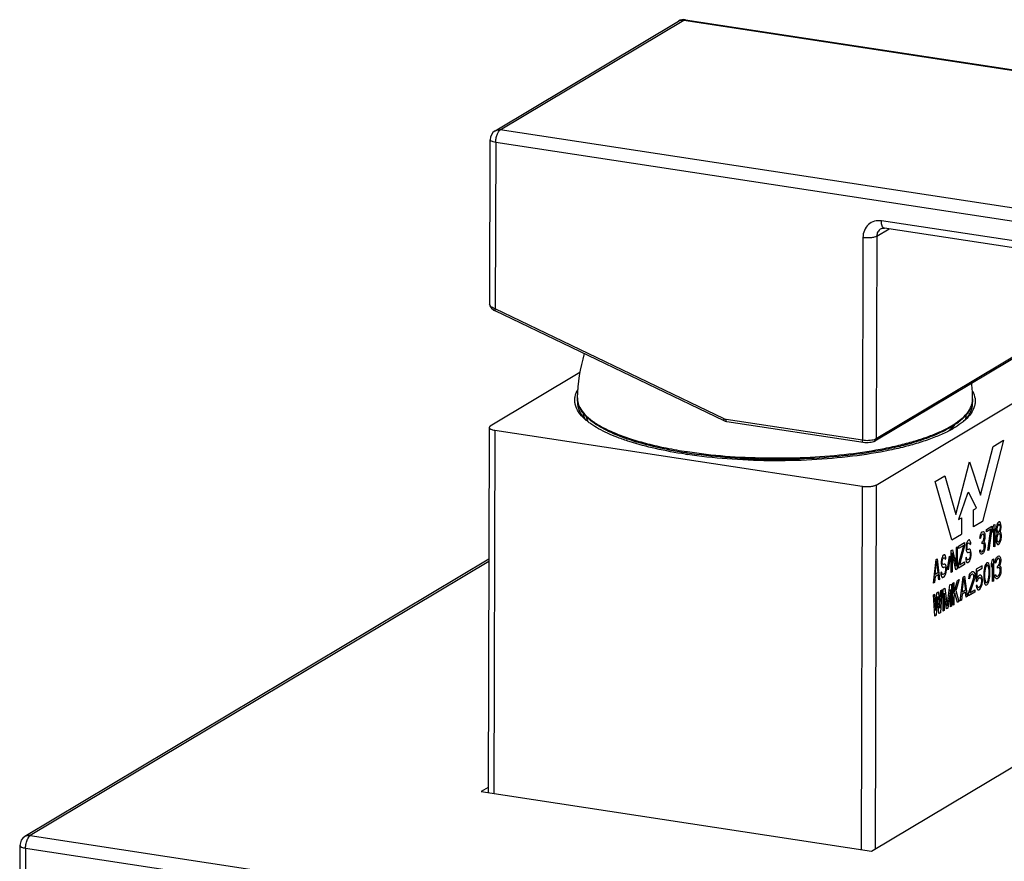
# Model space of a CAD drawing. Units: inches. Extents: x 0 to 11.7, y 0 to 8.3.
# Drawn here: x 8.1 to 9.6, y 5.8 to 7.1 of the extents above; entities that cross this region are included whole.
import ezdxf

# ---------------------------------------------------------------- set-up
doc = ezdxf.new("R2010")
doc.units = ezdxf.units.IN
doc.header["$LTSCALE"] = 0.5
doc.header["$MEASUREMENT"] = 0
doc.layers.get('0').update_dxf_attribs({"linetype": 'CONTINUOUS'})
doc.layers.add('02___PRT_ALL_AXES', color=7, linetype='CONTINUOUS')
doc.layers.add('03__ASM_ALL_CURVES', color=7, linetype='CONTINUOUS')

msp = doc.modelspace()

# ---------------------------------------------------------------- linework, layer by layer
at = {"color": 7, "linetype": 'Continuous'}
for p, q in [((8.7832, 6.9689), (9.0648, 7.1374)), ((8.7913, 6.9704), (9.0729, 7.1389)), ((9.0752, 7.1394), (9.0729, 7.1389)), ((9.0729, 7.1389), (10.4534, 6.9285)), ((9.0752, 7.1394), (10.4557, 6.929)), ((10.1718, 6.76), (8.7913, 6.9704)), ((8.7755, 6.9555), (8.7748, 6.703)), ((8.7842, 6.9512), (8.7835, 6.6959)), ((10.1647, 6.7408), (8.7842, 6.9512)), ((10.1646, 6.7107), (9.3758, 6.831)), ((9.3687, 6.8073), (9.3875, 6.8186)), ((10.1693, 6.6994), (9.3804, 6.8196)), ((9.3475, 6.8052), (9.3467, 6.4943)), ((9.3687, 6.8073), (9.3678, 6.4963)), ((8.7751, 6.702), (8.7748, 6.7031)), ((8.7813, 6.6942), (8.7836, 6.6929)), ((9.1346, 6.5271), (8.7835, 6.6959)), ((9.1347, 6.5241), (8.7836, 6.6929)), ((9.6476, 6.6614), (9.366, 6.4929)), ((9.6494, 6.6648), (9.3678, 6.4963)), ((8.9134, 6.5981), (8.776, 6.5159)), ((9.3676, 6.4257), (9.6492, 6.5942)), ((9.3467, 6.4943), (9.1375, 6.5262)), ((9.5055, 6.5301), (9.5042, 6.5258)), ((8.7743, 6.5138), (8.7729, 5.9538)), ((8.783, 6.5096), (8.7816, 5.9524)), ((8.783, 6.5096), (9.3465, 6.4237)), ((9.3481, 6.4909), (9.1389, 6.5228)), ((9.3678, 6.4963), (9.365, 6.4951)), ((9.078, 6.4747), (9.0767, 6.4749)), ((9.0771, 6.477), (9.0783, 6.4769)), ((9.1951, 6.465), (9.1961, 6.465)), ((9.3465, 6.4237), (9.345, 5.8665)), ((9.3676, 6.4257), (9.3662, 5.8673)), ((8.7738, 6.312), (8.0622, 5.8863)), ((8.7738, 6.3086), (8.0703, 5.8878)), ((9.3609, 5.8641), (9.6601, 6.0431)), ((8.7729, 5.9618), (8.7622, 5.9554)), ((8.7622, 5.9554), (9.3609, 5.8641)), ((8.0703, 5.8878), (9.5917, 5.6559)), ((8.0545, 5.8728), (8.0542, 5.7376)), ((8.0632, 5.8686), (8.0629, 5.7334)), ((8.0632, 5.8686), (9.5846, 5.6367))]:
    msp.add_line(p, q, dxfattribs=at)
msp.add_lwpolyline([(8.7748, 6.7031), (8.7756, 6.6998), (8.7778, 6.6968), (8.7813, 6.6942)], dxfattribs=at)
for centre, radius, start, end in [((9.0729, 7.1239), 0.0158, 81.3516, 120.7983), ((8.7913, 6.9554), 0.0157, 120.8695, 179.8487), ((8.9371, 6.5588), 0.0276, 179.0951, 188.7292), ((8.9386, 6.5591), 0.0291, 188.7453, 194.9115), ((8.9463, 6.562), 0.0374, 206.4626, 207.6613), ((8.9646, 6.567), 0.059, 220.5742, 222.6057), ((8.9695, 6.5715), 0.0657, 222.6291, 225.2282), ((9.4569, 6.5692), 0.0642, 314.2865, 317.3757), ((9.4788, 6.5364), 0.0275, 346.7496, 354.6125), ((9.4309, 6.6045), 0.1037, 305.5631, 307.429), ((9.4307, 6.6084), 0.1059, 305.6468, 306.0937), ((9.1898, 7.224), 0.7597, 261.3335, 261.5141), ((9.2142, 7.3592), 0.8944, 266.5427, 268.7799), ((9.2148, 7.381), 0.9162, 268.8308, 271.3686), ((8.0703, 5.8728), 0.0157, 120.8645, 179.8443), ((8.0856, 5.8734), 0.0214, 151.3663, 155.1055)]:
    msp.add_arc(centre, radius, start, end, dxfattribs=at)
for points, start_tangent, end_tangent in [([(9.0648, 7.1374), (9.0687, 7.1388), (9.0729, 7.1389)], (0.859036, 0.511915), (0.988582, -0.150685)), ([(8.7832, 6.9689), (8.787, 6.9704), (8.7913, 6.9704)], (0.858316, 0.513122), (0.988582, -0.150685)), ([(8.7842, 6.9512), (8.7848, 6.9573), (8.7863, 6.9631), (8.7886, 6.9677), (8.7913, 6.9704)], (0.002654, 0.999996), (0.858185, 0.51334)), ([(8.7842, 6.9512), (8.7806, 6.952), (8.7779, 6.953), (8.7768, 6.9535), (8.7761, 6.9542), (8.7755, 6.9555)], (-0.988582, 0.150685), (0.002507, 0.999997)), ([(9.3758, 6.831), (9.365, 6.8303), (9.3558, 6.8252), (9.3497, 6.8164), (9.3475, 6.8052)], (-0.988582, 0.150685), (-0.002654, -0.999996)), ([(9.3804, 6.8196), (9.3785, 6.8207), (9.3771, 6.8231), (9.3761, 6.8266), (9.3758, 6.831)], (-0.988637, 0.150322), (0.002654, 0.999996)), ([(9.3747, 6.8187), (9.3703, 6.814), (9.3687, 6.8073)], (-0.858106, -0.513473), (-0.002654, -0.999996)), ([(9.3747, 6.8187), (9.3772, 6.8196), (9.3804, 6.8196)], (0.858185, 0.51334), (0.988582, -0.150685)), ([(9.3687, 6.8073), (9.3649, 6.8058), (9.3595, 6.8049), (9.3535, 6.8047), (9.3475, 6.8052)], (-0.858185, -0.51334), (-0.988582, 0.150685)), ([(8.7835, 6.6959), (8.778, 6.6988), (8.7761, 6.7004), (8.7751, 6.702)], (-0.934003, 0.357266), (-0.380517, 0.924774)), ([(8.7836, 6.6929), (8.7832, 6.6939), (8.7833, 6.6948), (8.7835, 6.6959)], (-0.905089, 0.425222), (0.291367, 0.956611)), ([(8.9211, 6.5268), (8.9113, 6.538), (8.9063, 6.5495), (8.9055, 6.5552), (8.906, 6.561), (8.9106, 6.5724)], (-0.739502, 0.673154), (0.522586, 0.852587)), ([(8.9104, 6.5514), (8.91, 6.5534), (8.9095, 6.5593)], (-0.238042, 0.971255), (0.016349, 0.999866)), ([(9.5156, 6.5693), (9.5194, 6.5582), (9.5197, 6.5526), (9.5187, 6.547), (9.5136, 6.536), (9.504, 6.5253)], (0.479668, -0.87745), (-0.743065, -0.669219)), ([(9.5147, 6.5499), (9.5152, 6.5518), (9.5158, 6.5577)], (0.26537, 0.964147), (-0.010996, 0.99994)), ([(9.5158, 6.5577), (9.5152, 6.5518), (9.5148, 6.5498)], (0.011041, -0.999939), (-0.242419, -0.970172)), ([(8.9198, 6.5286), (8.9126, 6.5399), (8.9108, 6.5456), (8.9102, 6.5514)], (-0.650248, 0.759722), (0.002586, 0.999997)), ([(8.9323, 6.5227), (8.9243, 6.5295), (8.9179, 6.5366), (8.9132, 6.5439), (8.9104, 6.5514)], (-0.799667, 0.600444), (-0.238042, 0.971255)), ([(8.9105, 6.5516), (8.9109, 6.55), (8.9128, 6.5454)], (0.25682, -0.966459), (0.445568, -0.895248)), ([(8.9132, 6.5447), (8.9209, 6.5341), (8.9327, 6.5238), (8.9485, 6.5141), (8.968, 6.505), (8.991, 6.4966), (9.0171, 6.4891), (9.0459, 6.4825), (9.0771, 6.477)], (0.464199, -0.885731), (0.988582, -0.150685)), ([(9.4931, 6.5229), (9.5011, 6.5294), (9.5074, 6.5361), (9.5119, 6.543), (9.5147, 6.5499)], (0.808045, 0.589121), (0.26537, 0.964147)), ([(9.5148, 6.5498), (9.5121, 6.5426), (9.5077, 6.5355), (9.5016, 6.5287), (9.494, 6.5221)], (-0.242419, -0.970172), (-0.794023, -0.607888)), ([(9.515, 6.5497), (9.5143, 6.5437), (9.5122, 6.5376), (9.5088, 6.5316), (9.5041, 6.5257)], (-0.002586, -0.999997), (-0.676974, -0.736007)), ([(8.921, 6.5272), (8.9203, 6.529), (8.9191, 6.5345)], (-0.372298, 0.928113), (-0.121467, 0.992595)), ([(8.9304, 6.5194), (8.9278, 6.5213), (8.9211, 6.5268)], (-0.818078, 0.575107), (-0.739502, 0.673154)), ([(8.923, 6.5311), (8.9234, 6.529), (8.9256, 6.523)], (0.16286, -0.986649), (0.440222, -0.897889)), ([(9.504, 6.5253), (9.4921, 6.5162), (9.477, 6.5075), (9.4588, 6.4994), (9.4379, 6.4919), (9.4145, 6.4851), (9.3887, 6.4791), (9.3315, 6.4698), (9.2689, 6.4643), (9.2038, 6.4629), (9.1391, 6.4657), (9.0777, 6.4726)], (-0.743065, -0.669219), (-0.989052, 0.147569)), ([(9.1347, 6.5241), (9.1343, 6.5251), (9.1344, 6.526), (9.1346, 6.5271)], (-0.901002, 0.433816), (0.291371, 0.95661)), ([(9.1375, 6.5262), (9.1353, 6.5268), (9.1346, 6.5271)], (-0.988582, 0.150685), (-0.901184, 0.433436)), ([(9.1389, 6.5228), (9.1347, 6.5241)], (-0.988582, 0.150685), (-0.901184, 0.433436)), ([(9.1389, 6.5228), (9.1379, 6.5238), (9.1376, 6.5249), (9.1375, 6.5262)], (-0.988943, 0.148294), (0.002654, 0.999996)), ([(8.776, 6.5159), (8.7753, 6.5154), (8.7746, 6.5146), (8.7743, 6.5138)], (-0.858185, -0.51334), (-0.001832, -0.999998)), ([(8.7743, 6.5138), (8.7749, 6.5125), (8.7757, 6.5119), (8.7767, 6.5113), (8.7795, 6.5103), (8.783, 6.5096)], (-0.001832, -0.999998), (0.988582, -0.150685)), ([(9.0753, 6.4729), (9.0295, 6.4815), (8.9892, 6.4924), (8.9716, 6.4985), (8.9558, 6.5051), (8.942, 6.5121), (8.9304, 6.5194)], (-0.988582, 0.150685), (-0.818078, 0.575107)), ([(9.0767, 6.4749), (9.0306, 6.4837), (8.9904, 6.4948), (8.9729, 6.5011), (8.9573, 6.5079), (8.9438, 6.5151), (8.9323, 6.5227)], (-0.988304, 0.152499), (-0.799667, 0.600444)), ([(9.4912, 6.5201), (9.4777, 6.5117), (9.4614, 6.5037), (9.4426, 6.4964), (9.4214, 6.4896), (9.3981, 6.4836), (9.3728, 6.4783), (9.3176, 6.4703), (9.258, 6.4658), (9.1965, 6.465), (9.1357, 6.4681), (9.078, 6.4747)], (-0.813237, -0.581932), (-0.988582, 0.150685)), ([(9.0783, 6.4769), (9.1362, 6.4702), (9.1973, 6.4673), (9.2591, 6.4681), (9.3189, 6.4726), (9.3743, 6.4807), (9.3996, 6.486), (9.423, 6.4921), (9.4441, 6.4988), (9.4629, 6.5062), (9.479, 6.514), (9.4924, 6.5224)], (0.988819, -0.149121), (0.812616, 0.5828)), ([(9.4788, 6.5086), (9.4815, 6.5109), (9.4882, 6.518)], (0.767748, 0.640752), (0.621787, 0.783186)), ([(9.4818, 6.5101), (9.4837, 6.5121), (9.4884, 6.518)], (0.704846, 0.70936), (0.556997, 0.830515)), ([(9.365, 6.4951), (9.361, 6.4943), (9.3563, 6.4938), (9.3467, 6.4943)], (-0.957122, -0.289684), (-0.988582, 0.150685)), ([(9.3481, 6.4909), (9.3471, 6.4919), (9.3468, 6.493), (9.3467, 6.4943)], (-0.988943, 0.148294), (0.002654, 0.999996)), ([(9.366, 6.4929), (9.3673, 6.4943), (9.3678, 6.4963)], (0.858171, 0.513364), (0.002654, 0.999996)), ([(9.366, 6.4929), (9.3624, 6.4915), (9.3579, 6.4907), (9.3481, 6.4909)], (-0.858185, -0.51334), (-0.988582, 0.150685)), ([(9.3465, 6.4237), (9.3524, 6.4232), (9.3585, 6.4234), (9.3639, 6.4243), (9.366, 6.425), (9.3676, 6.4257)], (0.988582, -0.150685), (0.858185, 0.51334)), ([(8.0703, 5.8878), (8.066, 5.8877), (8.0622, 5.8863)], (-0.988582, 0.150685), (-0.858426, -0.512938)), ([(8.0632, 5.8686), (8.064, 5.8758), (8.0661, 5.8824)], (0.002654, 0.999996), (0.421795, 0.906691)), ([(8.0668, 5.8837), (8.0676, 5.885), (8.0703, 5.8878)], (0.480043, 0.877245), (0.858185, 0.51334)), ([(8.0545, 5.8728), (8.0569, 5.8703), (8.0596, 5.8693), (8.0632, 5.8686)], (-0.002507, -0.999997), (0.988582, -0.150685))]:
    msp.add_spline(points, degree=3, dxfattribs=dict(at, start_tangent=start_tangent, end_tangent=end_tangent))
at = {"layer": '02___PRT_ALL_AXES', "color": 7, "linetype": 'Continuous'}
for centre, radius, start, end in [((9.1592, 6.5552), 0.2498, 163.2302, 179.0605), ((9.266, 6.5549), 0.2498, 0.6355, 6.1133), ((8.9409, 6.5371), 0.0307, 161.2887, 164.4345), ((9.4846, 6.5357), 0.0304, 14.7264, 17.2766)]:
    msp.add_arc(centre, radius, start, end, dxfattribs=at)
at = {"layer": '03__ASM_ALL_CURVES', "color": 4, "linetype": 'Continuous'}
for p, q in [((9.5632, 6.4946), (9.5311, 6.3699)), ((9.5472, 6.485), (9.5632, 6.4946)), ((9.5279, 6.4102), (9.5472, 6.485)), ((9.4901, 6.3807), (9.5109, 6.4615)), ((9.5109, 6.4615), (9.5279, 6.4102)), ((9.4583, 6.4309), (9.4733, 6.4399)), ((9.4733, 6.4399), (9.4901, 6.3807)), ((9.4837, 6.3414), (9.4583, 6.4309)), ((9.5079, 6.4129), (9.4941, 6.3727)), ((9.5099, 6.4141), (9.5079, 6.4129)), ((9.5217, 6.3903), (9.5099, 6.4141)), ((9.5171, 6.3875), (9.5217, 6.3903)), ((9.4941, 6.3727), (9.4987, 6.3755)), ((9.4987, 6.3755), (9.4987, 6.3504)), ((9.517, 6.3615), (9.5171, 6.3875)), ((9.5311, 6.3699), (9.517, 6.3615)), ((9.5368, 6.3575), (9.5451, 6.3624)), ((9.5437, 6.358), (9.5368, 6.3539)), ((9.539, 6.325), (9.5437, 6.358)), ((9.5451, 6.3588), (9.5404, 6.3259)), ((9.5451, 6.3624), (9.5451, 6.3588)), ((9.5483, 6.3586), (9.5469, 6.3527)), ((9.5469, 6.3527), (9.547, 6.3585)), ((9.547, 6.3585), (9.5484, 6.3644)), ((9.5483, 6.3306), (9.5483, 6.3586)), ((9.5484, 6.3644), (9.5497, 6.3652)), ((9.5497, 6.3652), (9.5497, 6.3314)), ((9.5523, 6.3617), (9.5518, 6.3578)), ((9.553, 6.3643), (9.5523, 6.3617)), ((9.5541, 6.3671), (9.553, 6.3643)), ((9.5534, 6.3609), (9.553, 6.3585)), ((9.553, 6.3585), (9.553, 6.3571)), ((9.5544, 6.3636), (9.5534, 6.3609)), ((9.5553, 6.3685), (9.5541, 6.3671)), ((9.5553, 6.3649), (9.5544, 6.3636)), ((9.5562, 6.3691), (9.5553, 6.3685)), ((9.5562, 6.3655), (9.5553, 6.3649)), ((9.5574, 6.369), (9.5562, 6.3691)), ((9.5571, 6.3653), (9.5562, 6.3655)), ((9.558, 6.3637), (9.5571, 6.3653)), ((9.5571, 6.3552), (9.558, 6.3579)), ((9.5585, 6.3676), (9.5574, 6.369)), ((9.5585, 6.3618), (9.558, 6.3637)), ((9.558, 6.3579), (9.5585, 6.3604)), ((9.5592, 6.3658), (9.5585, 6.3676)), ((9.5585, 6.3604), (9.5585, 6.3618)), ((9.5597, 6.3625), (9.5592, 6.3658)), ((9.5592, 6.3572), (9.5597, 6.3604)), ((9.5597, 6.3604), (9.5597, 6.3625)), ((9.4837, 6.3414), (9.4987, 6.3504)), ((9.5268, 6.3436), (9.5271, 6.3466)), ((9.528, 6.3443), (9.5268, 6.3436)), ((9.5271, 6.3466), (9.528, 6.35)), ((9.528, 6.35), (9.5289, 6.352)), ((9.5285, 6.3467), (9.528, 6.3443)), ((9.5292, 6.3486), (9.5285, 6.3467)), ((9.5289, 6.352), (9.5306, 6.3537)), ((9.5303, 6.35), (9.5292, 6.3486)), ((9.5312, 6.3505), (9.5303, 6.35)), ((9.5306, 6.3537), (9.531, 6.354)), ((9.531, 6.354), (9.5326, 6.3542)), ((9.5324, 6.3505), (9.5312, 6.3505)), ((9.5331, 6.3495), (9.5324, 6.3505)), ((9.5326, 6.3542), (9.5336, 6.3534)), ((9.5326, 6.3413), (9.5331, 6.343)), ((9.5335, 6.3476), (9.5331, 6.3495)), ((9.5331, 6.343), (9.5335, 6.3462)), ((9.5335, 6.3462), (9.5335, 6.3476)), ((9.5336, 6.3534), (9.5345, 6.351)), ((9.5345, 6.3438), (9.534, 6.3414)), ((9.5345, 6.351), (9.5347, 6.3483)), ((9.5347, 6.3469), (9.5345, 6.3438)), ((9.5347, 6.3483), (9.5347, 6.3469)), ((9.5368, 6.3539), (9.5368, 6.3575)), ((9.552, 6.3472), (9.5515, 6.3433)), ((9.5515, 6.3433), (9.5515, 6.3411)), ((9.5518, 6.3578), (9.5518, 6.3557)), ((9.5518, 6.3557), (9.5522, 6.3531)), ((9.5529, 6.3499), (9.552, 6.3472)), ((9.5522, 6.3531), (9.5529, 6.3513)), ((9.5534, 6.3473), (9.5527, 6.344)), ((9.5527, 6.344), (9.5527, 6.3418)), ((9.5529, 6.3513), (9.5534, 6.3509)), ((9.5534, 6.3509), (9.5529, 6.3499)), ((9.553, 6.3571), (9.5534, 6.3552)), ((9.5534, 6.3552), (9.5543, 6.3536)), ((9.5543, 6.3493), (9.5534, 6.3473)), ((9.5543, 6.3536), (9.5552, 6.3534)), ((9.5552, 6.3505), (9.5543, 6.3493)), ((9.5552, 6.3534), (9.5562, 6.354)), ((9.5562, 6.3511), (9.5552, 6.3505)), ((9.5562, 6.354), (9.5571, 6.3552)), ((9.5571, 6.3509), (9.5562, 6.3511)), ((9.558, 6.35), (9.5571, 6.3509)), ((9.558, 6.3536), (9.5585, 6.3546)), ((9.5585, 6.3532), (9.558, 6.3536)), ((9.5587, 6.3476), (9.558, 6.35)), ((9.558, 6.3421), (9.5587, 6.3454)), ((9.5585, 6.3546), (9.5592, 6.3572)), ((9.5594, 6.3516), (9.5585, 6.3532)), ((9.5587, 6.3454), (9.5587, 6.3476)), ((9.5599, 6.3483), (9.5594, 6.3516)), ((9.5594, 6.3422), (9.5598, 6.3461)), ((9.5598, 6.3461), (9.5599, 6.3483)), ((9.4907, 6.3012), (9.4908, 6.3299)), ((9.4908, 6.3299), (9.4922, 6.3308)), ((9.4922, 6.3308), (9.4921, 6.297)), ((9.5021, 6.3331), (9.494, 6.3283)), ((9.494, 6.3038), (9.5021, 6.3331)), ((9.494, 6.3283), (9.4941, 6.3319)), ((9.4941, 6.3319), (9.5033, 6.3374)), ((9.5033, 6.3324), (9.4954, 6.3032)), ((9.5033, 6.3374), (9.5033, 6.3324)), ((9.5061, 6.334), (9.5058, 6.331)), ((9.5058, 6.331), (9.5058, 6.3281)), ((9.5058, 6.3281), (9.506, 6.3254)), ((9.507, 6.3375), (9.5061, 6.334)), ((9.5079, 6.3395), (9.507, 6.3375)), ((9.5072, 6.3311), (9.5074, 6.3334)), ((9.5072, 6.3297), (9.5072, 6.3311)), ((9.5074, 6.3277), (9.5072, 6.3297)), ((9.5074, 6.3334), (9.5081, 6.3353)), ((9.5088, 6.3407), (9.5079, 6.3395)), ((9.5081, 6.3353), (9.5088, 6.3364)), ((9.51, 6.3414), (9.5088, 6.3407)), ((9.5088, 6.3364), (9.5102, 6.3372)), ((9.5112, 6.3414), (9.51, 6.3414)), ((9.5102, 6.3372), (9.5109, 6.3369)), ((9.5109, 6.3369), (9.5114, 6.3358)), ((9.5121, 6.3398), (9.5112, 6.3414)), ((9.5114, 6.3358), (9.5116, 6.3345)), ((9.5116, 6.3345), (9.513, 6.3353)), ((9.5128, 6.3373), (9.5121, 6.3398)), ((9.513, 6.3353), (9.5128, 6.3373)), ((9.5303, 6.3385), (9.5312, 6.339)), ((9.5303, 6.3356), (9.5303, 6.3385)), ((9.5312, 6.3362), (9.5303, 6.3356)), ((9.5312, 6.339), (9.5326, 6.3413)), ((9.5326, 6.3363), (9.5312, 6.3362)), ((9.5333, 6.3352), (9.5326, 6.3363)), ((9.533, 6.3265), (9.5335, 6.3282)), ((9.534, 6.3414), (9.5331, 6.3387)), ((9.5331, 6.3387), (9.5342, 6.338)), ((9.5337, 6.3326), (9.5333, 6.3352)), ((9.5335, 6.3282), (9.5337, 6.3298)), ((9.5337, 6.3298), (9.5337, 6.3326)), ((9.5342, 6.338), (9.5347, 6.3361)), ((9.5347, 6.3282), (9.5342, 6.3257)), ((9.5347, 6.3361), (9.5349, 6.3333)), ((9.5349, 6.3305), (9.5347, 6.3282)), ((9.5349, 6.3333), (9.5349, 6.3305)), ((9.5497, 6.3314), (9.5483, 6.3306)), ((9.5515, 6.3411), (9.552, 6.3378)), ((9.552, 6.3378), (9.5527, 6.3361)), ((9.5527, 6.3418), (9.5534, 6.3394)), ((9.5527, 6.3361), (9.5538, 6.3346)), ((9.5534, 6.3394), (9.5543, 6.3385)), ((9.5538, 6.3346), (9.555, 6.3346)), ((9.5543, 6.3385), (9.5552, 6.3383)), ((9.555, 6.3346), (9.5564, 6.3354)), ((9.5552, 6.3383), (9.5561, 6.3389)), ((9.5561, 6.3389), (9.5571, 6.3401)), ((9.5564, 6.3354), (9.5575, 6.3368)), ((9.5571, 6.3401), (9.558, 6.3421)), ((9.5575, 6.3368), (9.5587, 6.3397)), ((9.5587, 6.3397), (9.5594, 6.3422)), ((9.4689, 6.3147), (9.4679, 6.3112)), ((9.4698, 6.3167), (9.4689, 6.3147)), ((9.4707, 6.3179), (9.4698, 6.3167)), ((9.47, 6.3125), (9.4707, 6.3136)), ((9.4719, 6.3186), (9.4707, 6.3179)), ((9.4707, 6.3136), (9.4721, 6.3144)), ((9.473, 6.3186), (9.4719, 6.3186)), ((9.4721, 6.3144), (9.4728, 6.3141)), ((9.4728, 6.3141), (9.4732, 6.313)), ((9.4739, 6.317), (9.473, 6.3186)), ((9.4732, 6.313), (9.4735, 6.3117)), ((9.4746, 6.3145), (9.4739, 6.317)), ((9.4749, 6.3125), (9.4746, 6.3145)), ((9.4774, 6.2968), (9.4804, 6.3165)), ((9.4811, 6.3155), (9.478, 6.2957)), ((9.4804, 6.3165), (9.4811, 6.3155)), ((9.4829, 6.2914), (9.483, 6.3252)), ((9.483, 6.3252), (9.485, 6.3265)), ((9.4843, 6.3218), (9.4843, 6.2923)), ((9.49, 6.2957), (9.4843, 6.3218)), ((9.485, 6.3265), (9.4907, 6.3012)), ((9.5065, 6.3149), (9.5051, 6.3141)), ((9.5051, 6.3141), (9.5053, 6.3113)), ((9.506, 6.3254), (9.507, 6.3231)), ((9.5067, 6.3129), (9.5065, 6.3149)), ((9.5074, 6.3111), (9.5067, 6.3129)), ((9.507, 6.3231), (9.5079, 6.3222)), ((9.5081, 6.3267), (9.5074, 6.3277)), ((9.5079, 6.3222), (9.5088, 6.322)), ((9.5088, 6.3263), (9.5081, 6.3267)), ((9.5102, 6.3272), (9.5088, 6.3263)), ((9.5088, 6.322), (9.5102, 6.3229)), ((9.5113, 6.3271), (9.5102, 6.3272)), ((9.5102, 6.3229), (9.5111, 6.3227)), ((9.5111, 6.3133), (9.5102, 6.3121)), ((9.5111, 6.3227), (9.5118, 6.3217)), ((9.5118, 6.3152), (9.5111, 6.3133)), ((9.5123, 6.3263), (9.5113, 6.3271)), ((9.5118, 6.3217), (9.5122, 6.3198)), ((9.5122, 6.3176), (9.5118, 6.3152)), ((9.5122, 6.3198), (9.5122, 6.3176)), ((9.5122, 6.3112), (9.5132, 6.3146)), ((9.5132, 6.3239), (9.5123, 6.3263)), ((9.5136, 6.3213), (9.5132, 6.3239)), ((9.5132, 6.3146), (9.5136, 6.3177)), ((9.5136, 6.3177), (9.5136, 6.3213)), ((9.5266, 6.3255), (9.5277, 6.3262)), ((9.5268, 6.3235), (9.5266, 6.3255)), ((9.5272, 6.3216), (9.5268, 6.3235)), ((9.5279, 6.3206), (9.5272, 6.3216)), ((9.5277, 6.3262), (9.528, 6.3249)), ((9.5289, 6.3197), (9.5279, 6.3206)), ((9.528, 6.3249), (9.5284, 6.3237)), ((9.5284, 6.3237), (9.5289, 6.3233)), ((9.5289, 6.3233), (9.53, 6.3232)), ((9.5298, 6.3195), (9.5289, 6.3197)), ((9.5316, 6.3206), (9.5298, 6.3195)), ((9.53, 6.3232), (9.5314, 6.3241)), ((9.5314, 6.3241), (9.5326, 6.3255)), ((9.5326, 6.3219), (9.5316, 6.3206)), ((9.5326, 6.3255), (9.533, 6.3265)), ((9.5335, 6.3239), (9.5326, 6.3219)), ((9.5342, 6.3257), (9.5335, 6.3239)), ((9.5404, 6.3259), (9.539, 6.325)), ((9.5514, 6.3123), (9.5524, 6.3143)), ((9.5524, 6.3143), (9.5543, 6.3162)), ((9.555, 6.313), (9.554, 6.3124)), ((9.5543, 6.3162), (9.5548, 6.3165)), ((9.5548, 6.3165), (9.5566, 6.3169)), ((9.5564, 6.3131), (9.555, 6.313)), ((9.5572, 6.3121), (9.5564, 6.3131)), ((9.5566, 6.3169), (9.5577, 6.3161)), ((9.5577, 6.3161), (9.5587, 6.3138)), ((9.5587, 6.3138), (9.559, 6.3111)), ((9.4558, 6.2753), (9.4596, 6.3113)), ((9.4584, 6.2883), (9.4605, 6.309)), ((9.4596, 6.3113), (9.4615, 6.3124)), ((9.4605, 6.309), (9.4626, 6.2908)), ((9.4615, 6.3124), (9.4651, 6.2808)), ((9.4679, 6.3112), (9.4677, 6.3082)), ((9.4677, 6.3082), (9.4677, 6.3053)), ((9.4677, 6.3053), (9.4679, 6.3026)), ((9.4679, 6.3026), (9.4688, 6.3003)), ((9.4688, 6.3003), (9.4697, 6.2994)), ((9.4691, 6.3083), (9.4693, 6.3106)), ((9.4691, 6.3069), (9.4691, 6.3083)), ((9.4693, 6.3049), (9.4691, 6.3069)), ((9.4693, 6.3106), (9.47, 6.3125)), ((9.47, 6.3038), (9.4693, 6.3049)), ((9.4697, 6.2994), (9.4707, 6.2992)), ((9.4707, 6.3035), (9.47, 6.3038)), ((9.4721, 6.3044), (9.4707, 6.3035)), ((9.4707, 6.2992), (9.4721, 6.3001)), ((9.4732, 6.3043), (9.4721, 6.3044)), ((9.4721, 6.3001), (9.473, 6.2999)), ((9.473, 6.2999), (9.4737, 6.2989)), ((9.4741, 6.3035), (9.4732, 6.3043)), ((9.4735, 6.3117), (9.4749, 6.3125)), ((9.4737, 6.2989), (9.4741, 6.297)), ((9.4751, 6.3011), (9.4741, 6.3035)), ((9.4755, 6.2985), (9.4751, 6.3011)), ((9.4755, 6.2949), (9.4755, 6.2985)), ((9.494, 6.2981), (9.494, 6.3038)), ((9.5032, 6.3036), (9.494, 6.2981)), ((9.4954, 6.3032), (9.5032, 6.3079)), ((9.5032, 6.3079), (9.5032, 6.3036)), ((9.5053, 6.3113), (9.506, 6.3081)), ((9.506, 6.3081), (9.5071, 6.3067)), ((9.5071, 6.3067), (9.5083, 6.3067)), ((9.5083, 6.311), (9.5074, 6.3111)), ((9.5102, 6.3121), (9.5083, 6.311)), ((9.5083, 6.3067), (9.5101, 6.3078)), ((9.5101, 6.3078), (9.5113, 6.3092)), ((9.5113, 6.3092), (9.5122, 6.3112)), ((9.5302, 6.3018), (9.5213, 6.2964)), ((9.5226, 6.2936), (9.5302, 6.2982)), ((9.5302, 6.2982), (9.5302, 6.3018)), ((9.5339, 6.299), (9.5334, 6.2958)), ((9.5347, 6.3016), (9.5339, 6.299)), ((9.5355, 6.2992), (9.5344, 6.2942)), ((9.536, 6.3045), (9.5347, 6.3016)), ((9.5363, 6.3011), (9.5355, 6.2992)), ((9.5376, 6.3062), (9.536, 6.3045)), ((9.5376, 6.3026), (9.5363, 6.3011)), ((9.5392, 6.3064), (9.5376, 6.3062)), ((9.5389, 6.3027), (9.5376, 6.3026)), ((9.5397, 6.3017), (9.5389, 6.3027)), ((9.5405, 6.3051), (9.5392, 6.3064)), ((9.5408, 6.298), (9.5397, 6.3017)), ((9.5413, 6.3034), (9.5405, 6.3051)), ((9.541, 6.2939), (9.5408, 6.298)), ((9.5418, 6.3008), (9.5413, 6.3034)), ((9.5421, 6.2988), (9.5418, 6.3008)), ((9.5423, 6.2954), (9.5421, 6.2988)), ((9.5445, 6.3053), (9.5461, 6.3113)), ((9.5461, 6.3055), (9.5445, 6.2995)), ((9.5445, 6.2995), (9.5445, 6.3053)), ((9.546, 6.2775), (9.5461, 6.3055)), ((9.5461, 6.3113), (9.5477, 6.3122)), ((9.5477, 6.3122), (9.5476, 6.2784)), ((9.55, 6.3057), (9.5503, 6.3088)), ((9.5513, 6.3065), (9.55, 6.3057)), ((9.5503, 6.3088), (9.5514, 6.3123)), ((9.5519, 6.309), (9.5513, 6.3065)), ((9.5527, 6.3109), (9.5519, 6.309)), ((9.554, 6.3124), (9.5527, 6.3109)), ((9.554, 6.3009), (9.555, 6.3015)), ((9.554, 6.298), (9.554, 6.3009)), ((9.555, 6.2987), (9.554, 6.298)), ((9.555, 6.3015), (9.5566, 6.3039)), ((9.5566, 6.2989), (9.555, 6.2987)), ((9.5566, 6.3039), (9.5571, 6.3057)), ((9.5574, 6.2979), (9.5566, 6.2989)), ((9.5571, 6.3057), (9.5577, 6.3089)), ((9.5582, 6.3041), (9.5571, 6.3014)), ((9.5571, 6.3014), (9.5584, 6.3007)), ((9.5577, 6.3103), (9.5572, 6.3121)), ((9.5579, 6.2954), (9.5574, 6.2979)), ((9.5577, 6.3089), (9.5577, 6.3103)), ((9.5587, 6.3066), (9.5582, 6.3041)), ((9.5584, 6.3007), (9.559, 6.2989)), ((9.559, 6.3096), (9.5587, 6.3066)), ((9.559, 6.3111), (9.559, 6.3096)), ((9.559, 6.2989), (9.5592, 6.2961)), ((9.4582, 6.2853), (9.4572, 6.2761)), ((9.4628, 6.2881), (9.4582, 6.2853)), ((9.4626, 6.2908), (9.4584, 6.2883)), ((9.4637, 6.28), (9.4628, 6.2881)), ((9.4683, 6.2921), (9.467, 6.2913)), ((9.467, 6.2913), (9.4672, 6.2885)), ((9.4672, 6.2885), (9.4679, 6.2853)), ((9.4679, 6.2853), (9.469, 6.2839)), ((9.4686, 6.2901), (9.4683, 6.2921)), ((9.4693, 6.2883), (9.4686, 6.2901)), ((9.469, 6.2839), (9.4702, 6.2838)), ((9.4702, 6.2882), (9.4693, 6.2883)), ((9.472, 6.2893), (9.4702, 6.2882)), ((9.4702, 6.2838), (9.472, 6.285)), ((9.473, 6.2905), (9.472, 6.2893)), ((9.472, 6.285), (9.4732, 6.2864)), ((9.4736, 6.2924), (9.473, 6.2905)), ((9.4732, 6.2864), (9.4741, 6.2884)), ((9.4741, 6.2948), (9.4736, 6.2924)), ((9.4741, 6.297), (9.4741, 6.2948)), ((9.4741, 6.2884), (9.475, 6.2918)), ((9.475, 6.2918), (9.4755, 6.2949)), ((9.478, 6.2957), (9.4774, 6.2968)), ((9.4843, 6.2923), (9.4829, 6.2914)), ((9.4921, 6.297), (9.49, 6.2957)), ((9.4969, 6.2481), (9.5012, 6.2844)), ((9.5012, 6.2844), (9.5033, 6.2857)), ((9.5033, 6.2857), (9.5074, 6.2544)), ((9.5099, 6.2817), (9.5102, 6.2847)), ((9.5112, 6.2825), (9.5099, 6.2817)), ((9.5102, 6.2847), (9.5112, 6.2883)), ((9.5112, 6.2883), (9.5123, 6.2903)), ((9.5117, 6.285), (9.5112, 6.2825)), ((9.5125, 6.2869), (9.5117, 6.285)), ((9.5123, 6.2903), (9.5141, 6.2922)), ((9.5139, 6.2884), (9.5125, 6.2869)), ((9.5149, 6.289), (9.5139, 6.2884)), ((9.5141, 6.2922), (9.5152, 6.2928)), ((9.5162, 6.2891), (9.5149, 6.289)), ((9.5152, 6.2928), (9.5168, 6.293)), ((9.517, 6.2881), (9.5162, 6.2891)), ((9.5168, 6.293), (9.5178, 6.2922)), ((9.5175, 6.2863), (9.517, 6.2881)), ((9.517, 6.2817), (9.5175, 6.2849)), ((9.5175, 6.2849), (9.5175, 6.2863)), ((9.5178, 6.2922), (9.5189, 6.29)), ((9.5189, 6.2828), (9.5183, 6.2803)), ((9.5189, 6.29), (9.5191, 6.2872)), ((9.5191, 6.2858), (9.5189, 6.2828)), ((9.5191, 6.2872), (9.5191, 6.2858)), ((9.5213, 6.2964), (9.5212, 6.2777)), ((9.5225, 6.2821), (9.5226, 6.2936)), ((9.5239, 6.285), (9.5225, 6.2821)), ((9.5252, 6.2866), (9.5239, 6.285)), ((9.5241, 6.2816), (9.5252, 6.283)), ((9.5268, 6.2875), (9.5252, 6.2866)), ((9.5252, 6.283), (9.5268, 6.2839)), ((9.5281, 6.2876), (9.5268, 6.2875)), ((9.5268, 6.2839), (9.5278, 6.2838)), ((9.5278, 6.2838), (9.5286, 6.2829)), ((9.5294, 6.2862), (9.5281, 6.2876)), ((9.5286, 6.2829), (9.5291, 6.281)), ((9.5302, 6.2838), (9.5294, 6.2862)), ((9.5307, 6.2805), (9.5302, 6.2838)), ((9.5331, 6.2935), (9.5328, 6.2897)), ((9.5328, 6.2897), (9.5328, 6.2832)), ((9.5328, 6.2832), (9.5331, 6.2798)), ((9.5334, 6.2958), (9.5331, 6.2935)), ((9.5342, 6.2898), (9.5341, 6.2847)), ((9.5341, 6.2847), (9.5344, 6.2806)), ((9.5344, 6.2942), (9.5342, 6.2898)), ((9.5397, 6.2794), (9.5407, 6.2844)), ((9.5407, 6.2844), (9.541, 6.2888)), ((9.541, 6.2888), (9.541, 6.2939)), ((9.5413, 6.2797), (9.5418, 6.2828)), ((9.5418, 6.2828), (9.5421, 6.2852)), ((9.5421, 6.2852), (9.5423, 6.2889)), ((9.5423, 6.2889), (9.5423, 6.2954)), ((9.5497, 6.2876), (9.551, 6.2884)), ((9.55, 6.2856), (9.5497, 6.2876)), ((9.5505, 6.2837), (9.55, 6.2856)), ((9.5513, 6.2828), (9.5505, 6.2837)), ((9.551, 6.2884), (9.5513, 6.2871)), ((9.5513, 6.2871), (9.5518, 6.286)), ((9.5523, 6.282), (9.5513, 6.2828)), ((9.5518, 6.286), (9.5523, 6.2856)), ((9.5523, 6.2856), (9.5537, 6.2856)), ((9.5555, 6.2831), (9.5534, 6.2819)), ((9.5537, 6.2856), (9.5552, 6.2866)), ((9.5552, 6.2866), (9.5566, 6.2881)), ((9.5566, 6.2845), (9.5555, 6.2831)), ((9.5566, 6.2881), (9.5571, 6.2891)), ((9.5576, 6.2866), (9.5566, 6.2845)), ((9.5571, 6.2891), (9.5576, 6.2909)), ((9.5576, 6.2909), (9.5579, 6.2925)), ((9.5584, 6.2885), (9.5576, 6.2866)), ((9.5579, 6.2925), (9.5579, 6.2954)), ((9.5589, 6.291), (9.5584, 6.2885)), ((9.5592, 6.2933), (9.5589, 6.291)), ((9.5592, 6.2961), (9.5592, 6.2933)), ((9.4572, 6.2761), (9.4558, 6.2753)), ((9.4651, 6.2808), (9.4637, 6.28)), ((9.4706, 6.2661), (9.473, 6.2675)), ((9.473, 6.2675), (9.4768, 6.2397)), ((9.4768, 6.2397), (9.4809, 6.2723)), ((9.4809, 6.2723), (9.4832, 6.2737)), ((9.4832, 6.2737), (9.4832, 6.2399)), ((9.4853, 6.2411), (9.4854, 6.2749)), ((9.4854, 6.2749), (9.4869, 6.2759)), ((9.4869, 6.2593), (9.4928, 6.2794)), ((9.4869, 6.2759), (9.4869, 6.2593)), ((9.4949, 6.2806), (9.4901, 6.2641)), ((9.4928, 6.2794), (9.4949, 6.2806)), ((9.4998, 6.2613), (9.5022, 6.2822)), ((9.5022, 6.2822), (9.5046, 6.2642)), ((9.5096, 6.2593), (9.517, 6.2817)), ((9.5183, 6.2803), (9.5117, 6.2605)), ((9.5212, 6.2777), (9.5231, 6.2788)), ((9.5228, 6.2722), (9.5212, 6.2712)), ((9.5212, 6.2712), (9.5217, 6.2687)), ((9.5217, 6.2687), (9.5225, 6.2663)), ((9.5233, 6.2696), (9.5228, 6.2722)), ((9.5231, 6.2788), (9.5241, 6.2816)), ((9.5241, 6.2687), (9.5233, 6.2696)), ((9.5251, 6.2686), (9.5241, 6.2687)), ((9.5267, 6.2695), (9.5251, 6.2686)), ((9.5278, 6.2709), (9.5267, 6.2695)), ((9.5267, 6.2659), (9.528, 6.2674)), ((9.5286, 6.2728), (9.5278, 6.2709)), ((9.528, 6.2674), (9.5294, 6.2704)), ((9.5291, 6.2753), (9.5286, 6.2728)), ((9.5291, 6.281), (9.5294, 6.279)), ((9.5294, 6.2776), (9.5291, 6.2753)), ((9.5294, 6.279), (9.5294, 6.2776)), ((9.5294, 6.2704), (9.5302, 6.2737)), ((9.5302, 6.2737), (9.5307, 6.2776)), ((9.5307, 6.2776), (9.5307, 6.2805)), ((9.5331, 6.2798), (9.5333, 6.2778)), ((9.5333, 6.2778), (9.5339, 6.2752)), ((9.5339, 6.2752), (9.5346, 6.2735)), ((9.5344, 6.2806), (9.5354, 6.2769)), ((9.5346, 6.2735), (9.536, 6.2722)), ((9.5354, 6.2769), (9.5362, 6.2759)), ((9.536, 6.2722), (9.5375, 6.2724)), ((9.5362, 6.2759), (9.5376, 6.276)), ((9.5375, 6.2724), (9.5391, 6.2741)), ((9.5376, 6.276), (9.5389, 6.2775)), ((9.5389, 6.2775), (9.5397, 6.2794)), ((9.5391, 6.2741), (9.5405, 6.277)), ((9.5405, 6.277), (9.5413, 6.2797)), ((9.5476, 6.2784), (9.546, 6.2775)), ((9.5534, 6.2819), (9.5523, 6.282)), ((9.4558, 6.2573), (9.4574, 6.2582)), ((9.4578, 6.2247), (9.4558, 6.2573)), ((9.4574, 6.2582), (9.4589, 6.2333)), ((9.4589, 6.2333), (9.4611, 6.2604)), ((9.4621, 6.2546), (9.4599, 6.226)), ((9.4611, 6.2604), (9.4632, 6.2617)), ((9.4641, 6.2285), (9.4621, 6.2546)), ((9.4632, 6.2617), (9.4652, 6.237)), ((9.4652, 6.237), (9.4669, 6.2639)), ((9.4685, 6.2648), (9.4663, 6.2298)), ((9.4669, 6.2639), (9.4685, 6.2648)), ((9.4705, 6.2323), (9.4706, 6.2661)), ((9.4721, 6.2599), (9.4721, 6.2332)), ((9.4758, 6.2355), (9.4721, 6.2599)), ((9.4816, 6.2655), (9.4779, 6.2367)), ((9.4816, 6.2389), (9.4816, 6.2655)), ((9.4887, 6.2597), (9.4869, 6.2536)), ((9.4869, 6.2536), (9.4869, 6.2421)), ((9.4927, 6.2456), (9.4887, 6.2597)), ((9.4901, 6.2641), (9.4948, 6.2468)), ((9.4995, 6.2583), (9.4985, 6.249)), ((9.5048, 6.2615), (9.4995, 6.2583)), ((9.5046, 6.2642), (9.4998, 6.2613)), ((9.5059, 6.2535), (9.5048, 6.2615)), ((9.5074, 6.2544), (9.5059, 6.2535)), ((9.5191, 6.2614), (9.5096, 6.2557)), ((9.5096, 6.2557), (9.5096, 6.2593)), ((9.5117, 6.2605), (9.5191, 6.2649)), ((9.5191, 6.2649), (9.5191, 6.2614)), ((9.5225, 6.2663), (9.5238, 6.2649)), ((9.5238, 6.2649), (9.5251, 6.265)), ((9.5251, 6.265), (9.5267, 6.2659)), ((9.4832, 6.2399), (9.4816, 6.2389)), ((9.4869, 6.2421), (9.4853, 6.2411)), ((9.4948, 6.2468), (9.4927, 6.2456)), ((9.4985, 6.249), (9.4969, 6.2481)), ((9.4599, 6.226), (9.4578, 6.2247)), ((9.4663, 6.2298), (9.4641, 6.2285)), ((9.4721, 6.2332), (9.4705, 6.2323)), ((9.4779, 6.2367), (9.4758, 6.2355))]:
    msp.add_line(p, q, dxfattribs=at)

doc.saveas('drawing.dxf')
